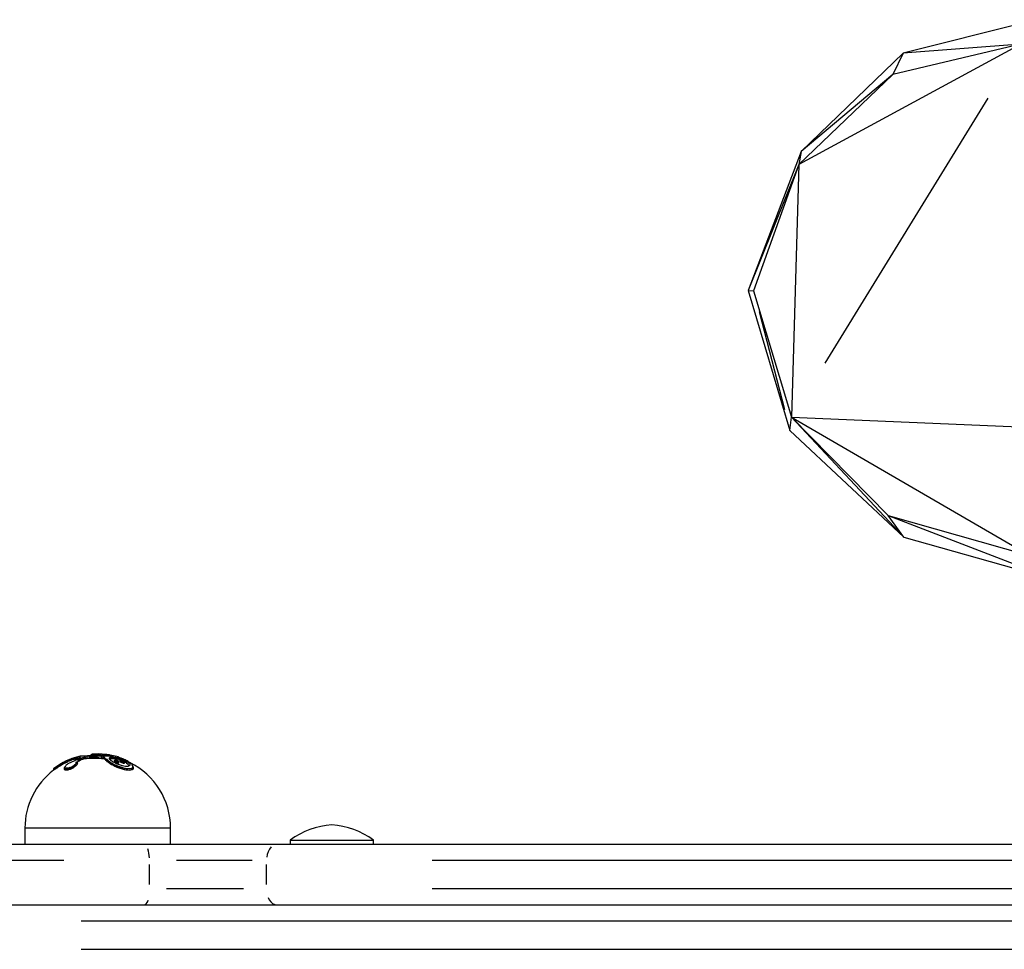
# Model space of a CAD drawing. Units: millimetres. Extents: x -488 to 51091, y 830 to 27172.
# Drawn here: x 21073 to 21316, y 22582 to 22812 of the extents above; entities that cross this region are included whole.
import ezdxf

# ---------------------------------------------------------------- set-up
doc = ezdxf.new("R2010")
doc.units = ezdxf.units.MM
doc.header["$MEASUREMENT"] = 0
doc.layers.add('HERNI_PRVEK', color=4, linetype='Continuous')
doc.layers.add('KOTY', color=7, linetype='Continuous', lineweight=0)

# ---------------------------------------------------------------- blocks, each defined once
blk = doc.blocks.new('A$C0992115B')
at = {"layer": 'HERNI_PRVEK'}
for p, q in [((1105.26, 2163.69), (1072.37, 2155.41)), ((1101.5, 2157.66), (1046.62, 2127.86)), ((1101.5, 2157.66), (1069.82, 2150.1)), ((1101.5, 2157.66), (1072.37, 2155.41)), ((1072.37, 2155.41), (1047.21, 2131.1)), ((1072.37, 2155.41), (1069.82, 2150.1)), ((1069.82, 2150.1), (1046.62, 2127.86)), ((1069.82, 2150.1), (1047.21, 2131.1)), ((1093.3, 2144.31), (1053.04, 2078.74)), ((1047.21, 2131.1), (1034.09, 2096.69)), ((1047.21, 2131.1), (1046.62, 2127.86)), ((1046.62, 2127.86), (1034.09, 2096.69)), ((1046.62, 2127.86), (1035.44, 2096.68)), ((1046.62, 2127.86), (1044.84, 2065.38)), ((1034.09, 2096.69), (1035.44, 2096.68)), ((1034.09, 2096.69), (1044.41, 2062.14)), ((1035.44, 2096.68), (1044.84, 2065.38)), ((1036.79, 2091.5), (1043.06, 2067.32)), ((1044.41, 2062.14), (1044.84, 2065.38)), ((1044.84, 2065.38), (1103.71, 2031.14)), ((1044.84, 2065.38), (1160.81, 2060.5)), ((1044.84, 2065.38), (1068.67, 2041.09)), ((1044.84, 2065.38), (1072.59, 2035.75)), ((1044.41, 2062.14), (1072.59, 2035.75)), ((1068.67, 2041.09), (1109.92, 2025.18)), ((1068.67, 2041.09), (1103.71, 2031.14)), ((1072.59, 2035.75), (1068.67, 2041.09)), ((1072.59, 2035.75), (1109.92, 2025.18)), ((867.41, 1980.9), (867.41, 1980.82)), ((868.25, 1981.18), (868.25, 1981.06)), ((868.71, 1981.04), (868.25, 1981.04)), ((868.41, 1981.39), (868.5, 1981.39)), ((868.82, 1981.2), (868.67, 1981.2)), ((869.03, 1981.39), (869.12, 1981.38)), ((877.23, 1981.6), (869.05, 1981.6)), ((869.56, 1980.9), (869.56, 1980.82)), ((870.62, 1981.18), (870.62, 1981.06)), ((874.3, 1981.04), (870.62, 1981.04)), ((871.16, 1981.39), (873.34, 1981.39)), ((873.75, 1981.2), (871.47, 1981.2)), ((876.56, 1981.59), (871.75, 1981.59)), ((871.76, 1981.87), (871.76, 1981.75)), ((874.65, 1981.75), (871.76, 1981.75)), ((872.03, 1982.07), (872.93, 1982.07)), ((874.33, 1981.87), (872.87, 1981.87)), ((874.3, 1981.18), (874.3, 1981.06)), ((874.65, 1981.85), (874.65, 1981.77)), ((875.3, 1980.8), (875.3, 1980.73)), ((875.35, 1981.79), (875.35, 1981.72)), ((876.27, 1981.67), (876.27, 1981.61)), ((876.4, 1980.87), (876.4, 1980.74)), ((876.58, 1981.61), (876.57, 1981.62)), ((878.39, 1981.39), (878.47, 1981.39)), ((879.54, 1980.7), (880.34, 1980.37)), ((862.4, 1978.38), (862.4, 1978.1)), ((865.28, 1979.91), (865.28, 1979.89)), ((865.88, 1980.29), (865.67, 1980.17)), ((865.98, 1980.33), (865.98, 1980.25)), ((868.05, 1980.13), (868.04, 1980.18)), ((868.33, 1979.78), (868.33, 1979.82)), ((868.52, 1980.31), (868.37, 1980.17)), ((868.55, 1980.33), (868.55, 1980.25)), ((877.43, 1980.34), (877.43, 1980.28)), ((878.58, 1979.96), (878.58, 1980.13)), ((878.82, 1980.37), (878.82, 1980.33)), ((879.97, 1979.91), (879.97, 1980.1)), ((855.36, 1963.82), (855.36, 1959.82)), ((855.36, 1963.82), (891.36, 1963.82)), ((891.36, 1959.82), (891.36, 1963.82)), ((744.92, 1959.82), (884.88, 1959.82)), ((884.88, 1959.82), (917.63, 1959.82)), ((917.63, 1959.82), (1274.14, 1959.82)), ((920.91, 1960.82), (920.91, 1959.82)), ((920.91, 1960.82), (941.51, 1960.82)), ((941.51, 1959.82), (941.51, 1960.82)), ((864.96, 1955.82), (774.43, 1955.82)), ((886.16, 1949.87), (886.16, 1954.77)), ((911.52, 1955.82), (892.82, 1955.82)), ((915.06, 1949.87), (915.06, 1954.77)), ((1230.6, 1955.82), (956.02, 1955.82)), ((890.36, 1948.82), (909.37, 1948.82)), ((956.02, 1948.82), (1230.6, 1948.82)), ((776.68, 1944.82), (1639.25, 1944.82)), ((1541.25, 1940.82), (869.26, 1940.82)), ((869.26, 1933.82), (1541.25, 1933.82))]:
    blk.add_line(p, q, dxfattribs=at)
at = {"layer": 'HERNI_PRVEK', "flags": 128}
for points in [[(881.91, 1979.31), (881.96, 1979.26), (882.14, 1978.78), (881.85, 1978.46), (881.22, 1978.35), (880.39, 1978.41), (879.45, 1978.61), (878.41, 1978.93), (877.33, 1979.38), (876.32, 1979.91), (875.58, 1980.46), (875.3, 1980.81), (875.3, 1980.81)], [(868.29, 1980), (868.31, 1979.96), (868.31, 1979.92)]]:
    blk.add_lwpolyline(points, dxfattribs=at)
at = {"layer": 'HERNI_PRVEK'}
for centre, radius, start, end in [((873.36, 1963.82), 18.3, 103.7757, 126.464), ((873.36, 1963.82), 18.3, 109.1921, 114.0506), ((873.36, 1963.82), 18.1, 109.1921, 114.0506), ((873.36, 1963.82), 17.99, 109.3089, 114.2003), ((832.45, 1968.83), 36.99, 19.12, 19.2906), ((873.74, 1971.17), 11.07, 116.2486, 122.2989), ((868.44, 1981.21), 0.194, 117.423, 162.6815), ((874.27, 1971.17), 11.07, 116.2486, 122.2989), ((874.41, 1971.07), 10.97, 116.2498, 122.2893), ((874.41, 1971.02), 10.92, 116.3946, 122.4752), ((869.07, 1981.22), 0.192, 121.4973, 165.4259), ((869.05, 1981.4), 0.2, 90, 103.7757), ((869.33, 1980.88), 0.226, 26.4299, 70.2082), ((873.36, 1963.82), 18, 95.0843, 98.9803), ((870.81, 1981.25), 0.185, 135.858, 167.1031), ((871.96, 1981.87), 0.2, 94.4209, 180), ((873.36, 1963.82), 18.3, 73.7717, 94.4209), ((873.99, 1981.28), 0.306, 2.161, 19.1273), ((874.46, 1981.88), 0.196, 7.3454, 57.0826), ((875.5, 1980.8), 0.204, 107.7797, 162.3283), ((873.36, 1963.82), 18.1, 80.7319, 83.6757), ((873.36, 1963.82), 17.99, 80.6772, 83.6385), ((873.36, 1963.82), 18.3, 80.7319, 83.6757), ((875.68, 1981.94), 0.317, 168.48, 178.7032), ((876.12, 1981.88), 0.189, 342.1868, 359.4013), ((878.35, 1981.22), 0.172, 40.3412, 65.4402), ((862.6, 1978.37), 0.2, 122.7779, 178.4972), ((865.06, 1979.89), 0.222, 20.7645, 78.4306), ((807.58, 1954.29), 63.96, 24.0724, 24.1711), ((868.13, 1979.93), 0.182, 54.0795, 100.191), ((868.31, 1980.29), 0.244, 30.2088, 71.2379), ((873.36, 1963.82), 18, 0, 63.8611), ((873.36, 1963.82), 18, 127.494, 180), ((932.72, 1944.68), 20, 94.3205, 126.1808), ((929.7, 1944.68), 20, 53.8192, 85.6795), ((919.39, 1956.27), 4.29, 137.9354, 175.603), ((877.73, 1956.22), 8.41, 1.7824, 16.7864), ((884.25, 1946.19), 1.55, 302.9393, 352.8174), ((917.99, 1947.37), 2.61, 197.0526, 250.7692)]:
    blk.add_arc(centre, radius, start, end, dxfattribs=at)
for points, knots in [([(867.41, 1980.8), (867.51, 1980.83), (867.71, 1980.9), (867.97, 1980.98), (868.16, 1981.03), (868.22, 1981.03), (868.25, 1981.04)], [0, 0, 0, 0, 0.267172, 0.534732, 0.790845, 1, 1, 1, 1]), ([(867.5, 1981.15), (867.58, 1981.18), (867.77, 1981.24), (867.93, 1981.29), (868.03, 1981.32)], [0, 0, 0, 0, 0.420642, 1, 1, 1, 1]), ([(868.2, 1981.19), (868.18, 1981.19), (868.13, 1981.18), (868.03, 1981.15), (867.96, 1981.13)], [0, 0, 0, 0, 0.340928, 1, 1, 1, 1]), ([(869.02, 1981.23), (869.02, 1981.23), (869.03, 1981.23), (869.01, 1981.21), (868.94, 1981.17), (868.85, 1981.11), (868.77, 1981.08), (868.75, 1981.07)], [0, 0, 0, 0, 0.016451, 0.2033176, 0.4938439, 0.9100919, 1, 1, 1, 1]), ([(869.53, 1981.16), (869.59, 1981.19), (869.73, 1981.25), (870.03, 1981.32), (870.26, 1981.36), (870.37, 1981.37)], [0, 0, 0, 0, 0.2355857, 0.6222546, 1, 1, 1, 1]), ([(869.56, 1980.8), (869.64, 1980.83), (869.79, 1980.9), (870.09, 1980.98), (870.38, 1981.03), (870.54, 1981.03), (870.62, 1981.04)], [0, 0, 0, 0, 0.2671, 0.534772, 0.79072, 1, 1, 1, 1]), ([(870.46, 1981.19), (870.43, 1981.19), (870.31, 1981.18), (870.08, 1981.13), (869.91, 1981.07), (869.82, 1981.04)], [0, 0, 0, 0, 0.163993, 0.575258, 1, 1, 1, 1]), ([(874.3, 1981.04), (874.39, 1981.03), (874.57, 1981.03), (874.84, 1980.98), (875.07, 1980.91), (875.23, 1980.82), (875.28, 1980.75), (875.3, 1980.72)], [0, 0, 0, 0, 0.196373, 0.392772, 0.593917, 0.806164, 1, 1, 1, 1]), ([(874.47, 1981.38), (874.59, 1981.37), (874.84, 1981.35), (875.04, 1981.29), (875.15, 1981.26)], [0, 0, 0, 0, 0.478222, 1, 1, 1, 1]), ([(874.59, 1982.06), (874.63, 1982.06), (874.74, 1982.06), (874.91, 1982.05), (875.02, 1982.04)], [0, 0, 0, 0, 0.307972, 1, 1, 1, 1]), ([(874.65, 1981.75), (874.72, 1981.75), (874.84, 1981.75), (875.1, 1981.73), (875.27, 1981.71), (875.35, 1981.7)], [0, 0, 0, 0, 0.352688, 0.705651, 1, 1, 1, 1]), ([(875.25, 1981.82), (875.19, 1981.83), (875.03, 1981.85), (874.9, 1981.86), (874.81, 1981.86)], [0, 0, 0, 0, 0.389402, 1, 1, 1, 1]), ([(875.25, 1980.88), (875.23, 1980.9), (875.19, 1980.97), (875.08, 1981.03), (875, 1981.06)], [0, 0, 0, 0, 0.331534, 1, 1, 1, 1]), ([(882.12, 1978.6), (882.13, 1978.58), (882.2, 1978.39), (881.91, 1978.17), (881.29, 1978.04), (880.42, 1978.11), (879.44, 1978.34), (878.37, 1978.7), (877.27, 1979.19), (876.26, 1979.77), (875.56, 1980.31), (875.38, 1980.6), (875.3, 1980.72)], [0, 0, 0, 0, 0.017067, 0.138096, 0.24493, 0.341661, 0.437043, 0.538683, 0.651179, 0.775065, 0.905625, 1, 1, 1, 1]), ([(875.52, 1981), (875.59, 1980.89), (875.77, 1980.61), (876.43, 1980.1), (877.39, 1979.56), (878.44, 1979.1), (879.46, 1978.76), (880.4, 1978.54), (881.22, 1978.48), (881.84, 1978.6), (882.12, 1978.93), (881.93, 1979.42), (881.33, 1979.98), (880.43, 1980.54), (879.66, 1980.85), (879.28, 1981)], [0, 0, 0, 0, 0.063513, 0.1509476, 0.2339066, 0.3094118, 0.3778222, 0.4421916, 0.5074745, 0.5792999, 0.6603685, 0.7474501, 0.8343555, 0.9170875, 1, 1, 1, 1]), ([(879.47, 1979.19), (879.46, 1979.2), (879.45, 1979.2), (879.13, 1979.28), (878.46, 1979.5), (877.56, 1979.9), (876.84, 1980.32), (876.38, 1980.71), (876.2, 1981.02), (876.27, 1981.25), (876.58, 1981.38), (877.04, 1981.4), (877.63, 1981.35), (878.38, 1981.2), (879.32, 1980.89), (880.19, 1980.49), (880.85, 1980.07), (881.22, 1979.68), (881.33, 1979.38), (881.23, 1979.25), (881.18, 1979.19)], [0, 0, 0, 0, 0.0018665, 0.0033148, 0.0732772, 0.146398, 0.2177948, 0.2844991, 0.3459466, 0.4032535, 0.4591993, 0.5151959, 0.5491754, 0.6129317, 0.6827049, 0.7557427, 0.8273972, 0.8939755, 0.9544125, 1, 1, 1, 1]), ([(880.91, 1979.5), (880.81, 1979.63), (880.61, 1979.89), (880, 1980.31), (879.22, 1980.7), (878.36, 1981), (877.68, 1981.15), (877.14, 1981.21), (876.72, 1981.19), (876.44, 1981.06), (876.36, 1980.87), (876.47, 1980.7), (876.52, 1980.63)], [0, 0, 0, 0, 0.1138222, 0.2364145, 0.3610751, 0.4795548, 0.5872574, 0.6445432, 0.7388324, 0.8332737, 0.930425, 1, 1, 1, 1]), ([(876.4, 1980.74), (876.4, 1980.74), (876.4, 1980.84), (876.5, 1980.96), (876.9, 1981.05), (877.47, 1981.03), (878.13, 1980.9), (878.69, 1980.76), (878.99, 1980.63), (879.07, 1980.6)], [0, 0, 0, 0, 0.000031, 0.210546, 0.401538, 0.579426, 0.754183, 0.935131, 1, 1, 1, 1]), ([(876.48, 1981.85), (876.55, 1981.84), (876.74, 1981.8), (876.89, 1981.77), (876.99, 1981.75)], [0, 0, 0, 0, 0.353021, 1, 1, 1, 1]), ([(877.27, 1981.6), (877.27, 1981.6), (877.27, 1981.6), (877.25, 1981.6), (877.21, 1981.6), (877.19, 1981.6)], [0, 0, 0, 0, 0.179004, 0.671553, 1, 1, 1, 1]), ([(879.28, 1981), (879.17, 1981.04), (878.96, 1981.12), (878.68, 1981.23), (878.47, 1981.32), (878.36, 1981.38), (878.38, 1981.39), (878.39, 1981.39)], [0, 0, 0, 0, 0.193064, 0.405293, 0.606594, 0.803227, 1, 1, 1, 1]), ([(879.17, 1981.04), (879.1, 1981.07), (878.9, 1981.14), (878.65, 1981.24), (878.5, 1981.31), (878.45, 1981.34), (878.45, 1981.34), (878.45, 1981.34)], [0, 0, 0, 0, 0.182018, 0.54776, 0.817648, 0.964455, 1, 1, 1, 1]), ([(865.28, 1979.88), (865.16, 1979.81), (864.91, 1979.66), (864.39, 1979.35), (863.82, 1979.01), (863.23, 1978.64), (862.76, 1978.33), (862.49, 1978.16), (862.38, 1978.09), (862.4, 1978.1), (862.4, 1978.1)], [0, 0, 0, 0, 0.13606, 0.271607, 0.423232, 0.587946, 0.751077, 0.867648, 0.984742, 1, 1, 1, 1]), ([(863.16, 1978.97), (863.16, 1978.97), (863, 1978.88), (862.78, 1978.73), (862.53, 1978.57), (862.5, 1978.55), (862.49, 1978.54)], [0, 0, 0, 0, 0.001526, 0.378459, 0.696755, 1, 1, 1, 1]), ([(862.56, 1978.59), (862.56, 1978.59), (862.59, 1978.61), (862.81, 1978.75), (863.21, 1979), (863.57, 1979.22), (863.75, 1979.33)], [0, 0, 0, 0, 0.037103, 0.29073, 0.643149, 1, 1, 1, 1]), ([(864.95, 1979.75), (864.93, 1979.74), (864.78, 1979.66), (864.39, 1979.46), (863.82, 1979.15), (863.44, 1978.95), (863.24, 1978.84)], [0, 0, 0, 0, 0.048608, 0.335424, 0.654188, 1, 1, 1, 1]), ([(865.12, 1980.15), (865.14, 1980.16), (865.25, 1980.22), (865.39, 1980.29), (865.51, 1980.35)], [0, 0, 0, 0, 0.166527, 1, 1, 1, 1]), ([(868.31, 1979.92), (868.32, 1979.85), (868.34, 1979.73), (868.13, 1979.46), (867.76, 1979.15), (867.22, 1978.83), (866.62, 1978.58), (866.07, 1978.42), (865.65, 1978.36), (865.34, 1978.39), (865.17, 1978.49), (865.12, 1978.65), (865.17, 1978.82), (865.28, 1978.92), (865.3, 1978.95)], [0, 0, 0, 0, 0.093079, 0.184928, 0.286957, 0.397662, 0.507939, 0.588288, 0.669673, 0.742917, 0.814066, 0.890348, 0.976782, 1, 1, 1, 1]), ([(868.32, 1979.78), (868.31, 1979.72), (868.29, 1979.57), (868.05, 1979.27), (867.63, 1978.91), (867.06, 1978.54), (866.46, 1978.27), (865.96, 1978.13), (865.58, 1978.08), (865.31, 1978.13), (865.15, 1978.24), (865.15, 1978.36), (865.15, 1978.41)], [0, 0, 0, 0, 0.088537, 0.201055, 0.327727, 0.462617, 0.592096, 0.68271, 0.761691, 0.848615, 0.935307, 1, 1, 1, 1]), ([(866.89, 1980.1), (866.77, 1980.05), (866.46, 1979.93), (865.98, 1979.67), (865.57, 1979.35), (865.32, 1979.05), (865.23, 1978.82), (865.28, 1978.65), (865.43, 1978.55), (865.7, 1978.52), (866.08, 1978.58), (866.56, 1978.74), (867.09, 1979), (867.57, 1979.32), (867.9, 1979.63), (868.08, 1979.9), (868.06, 1980.03), (868.05, 1980.1)], [0, 0, 0, 0, 0.046875, 0.129034, 0.210331, 0.283877, 0.347665, 0.403433, 0.454955, 0.507671, 0.566334, 0.624772, 0.705923, 0.788101, 0.863935, 0.931832, 1, 1, 1, 1]), ([(865.28, 1979.88), (865.35, 1979.92), (865.49, 1980), (865.75, 1980.12), (865.91, 1980.2), (865.98, 1980.23)], [0, 0, 0, 0, 0.371578, 0.742467, 1, 1, 1, 1]), ([(866.64, 1978.82), (866.59, 1978.79), (866.4, 1978.7), (866.1, 1978.62), (865.81, 1978.57), (865.61, 1978.58), (865.54, 1978.61), (865.54, 1978.62), (865.54, 1978.62)], [0, 0, 0, 0, 0.108767, 0.34986, 0.552674, 0.732759, 0.922973, 1, 1, 1, 1]), ([(867.82, 1980.53), (867.75, 1980.49), (867.59, 1980.4), (867.27, 1980.24), (867.02, 1980.14), (866.89, 1980.1)], [0, 0, 0, 0, 0.256875, 0.628092, 1, 1, 1, 1]), ([(868.31, 1979.94), (868.31, 1979.96), (868.3, 1980.02), (868.4, 1980.12), (868.5, 1980.2), (868.55, 1980.23)], [0, 0, 0, 0, 0.24487, 0.690794, 1, 1, 1, 1]), ([(878.42, 1980.06), (878.42, 1980.06), (878.37, 1980.06), (878.27, 1980.06), (878.1, 1980.08), (877.92, 1980.11), (877.74, 1980.16), (877.58, 1980.22), (877.47, 1980.28), (877.42, 1980.32), (877.43, 1980.34), (877.43, 1980.34)], [0, 0, 0, 0, 0.009598, 0.139011, 0.263581, 0.390734, 0.525537, 0.671272, 0.827105, 0.987353, 1, 1, 1, 1]), ([(877.43, 1980.28), (877.43, 1980.28), (877.42, 1980.26), (877.46, 1980.2), (877.56, 1980.1), (877.72, 1980.01), (877.93, 1979.92), (878.14, 1979.87), (878.3, 1979.85), (878.37, 1979.85), (878.39, 1979.85)], [0, 0, 0, 0, 0.01045, 0.154868, 0.312072, 0.477847, 0.642885, 0.796227, 0.933993, 1, 1, 1, 1]), ([(878.03, 1980.57), (877.97, 1980.58), (877.85, 1980.61), (877.7, 1980.61), (877.57, 1980.57), (877.48, 1980.51), (877.43, 1980.42), (877.43, 1980.36), (877.43, 1980.34)], [0, 0, 0, 0, 0.209949, 0.452286, 0.626018, 0.772257, 0.907433, 1, 1, 1, 1]), ([(878.33, 1980.24), (878.35, 1980.25), (878.41, 1980.26), (878.44, 1980.3), (878.42, 1980.35), (878.36, 1980.42), (878.26, 1980.48), (878.15, 1980.53), (878.03, 1980.57), (877.91, 1980.59), (877.82, 1980.59), (877.75, 1980.59), (877.69, 1980.57), (877.67, 1980.52), (877.7, 1980.46), (877.78, 1980.4), (877.88, 1980.34), (878, 1980.29), (878.12, 1980.26), (878.23, 1980.24), (878.3, 1980.24), (878.33, 1980.24)], [0, 0, 0, 0, 0.048703, 0.106576, 0.168132, 0.22936, 0.287025, 0.339954, 0.388806, 0.436098, 0.483459, 0.511152, 0.564818, 0.623882, 0.685728, 0.746317, 0.802833, 0.854525, 0.902483, 0.948821, 1, 1, 1, 1]), ([(878.57, 1980.13), (878.57, 1980.14), (878.58, 1980.18), (878.55, 1980.25), (878.5, 1980.34), (878.39, 1980.42), (878.23, 1980.51), (878.1, 1980.56), (878.03, 1980.57), (878.03, 1980.57)], [0, 0, 0, 0, 0.040261, 0.160457, 0.299565, 0.499966, 0.769265, 0.993318, 1, 1, 1, 1]), ([(878.39, 1979.85), (878.43, 1979.86), (878.51, 1979.87), (878.57, 1979.91), (878.57, 1979.94), (878.57, 1979.96)], [0, 0, 0, 0, 0.374861, 0.749061, 1, 1, 1, 1]), ([(878.57, 1980.13), (878.57, 1980.13), (878.59, 1980.1), (878.54, 1980.08), (878.46, 1980.07), (878.42, 1980.06)], [0, 0, 0, 0, 0.105246, 0.587608, 1, 1, 1, 1]), ([(879.79, 1980.06), (879.76, 1980.07), (879.68, 1980.07), (879.52, 1980.1), (879.33, 1980.14), (879.15, 1980.2), (878.98, 1980.26), (878.86, 1980.32), (878.81, 1980.36), (878.83, 1980.37), (878.83, 1980.37)], [0, 0, 0, 0, 0.103757, 0.231536, 0.365757, 0.510511, 0.666039, 0.828447, 0.98908, 1, 1, 1, 1]), ([(879.47, 1980.53), (879.42, 1980.55), (879.3, 1980.59), (879.14, 1980.61), (879.02, 1980.61), (878.93, 1980.57), (878.86, 1980.51), (878.83, 1980.43), (878.83, 1980.39), (878.83, 1980.37)], [0, 0, 0, 0, 0.201828, 0.426349, 0.600633, 0.721356, 0.830997, 0.938909, 1, 1, 1, 1]), ([(878.83, 1980.33), (878.83, 1980.32), (878.82, 1980.31), (878.87, 1980.25), (878.97, 1980.17), (879.13, 1980.07), (879.34, 1979.97), (879.55, 1979.9), (879.72, 1979.86), (879.79, 1979.85), (879.82, 1979.85)], [0, 0, 0, 0, 0.035028, 0.166874, 0.310819, 0.466212, 0.627002, 0.782956, 0.925285, 1, 1, 1, 1]), ([(879.73, 1980.24), (879.73, 1980.24), (879.76, 1980.24), (879.79, 1980.24), (879.83, 1980.25), (879.85, 1980.27), (879.83, 1980.31), (879.77, 1980.37), (879.66, 1980.44), (879.54, 1980.49), (879.42, 1980.54), (879.3, 1980.57), (879.22, 1980.59), (879.15, 1980.59), (879.1, 1980.58), (879.08, 1980.55), (879.11, 1980.5), (879.19, 1980.44), (879.3, 1980.38), (879.42, 1980.32), (879.54, 1980.28), (879.65, 1980.25), (879.7, 1980.25), (879.73, 1980.24)], [0, 0, 0, 0, 0.008627, 0.056427, 0.057431, 0.11132, 0.170654, 0.232541, 0.292943, 0.349262, 0.400778, 0.449649, 0.498615, 0.522412, 0.572421, 0.627793, 0.688076, 0.749925, 0.809559, 0.864624, 0.915009, 0.962109, 1, 1, 1, 1]), ([(879.97, 1980.1), (879.97, 1980.11), (879.97, 1980.15), (879.94, 1980.21), (879.9, 1980.28), (879.81, 1980.36), (879.67, 1980.44), (879.54, 1980.51), (879.47, 1980.53), (879.47, 1980.53)], [0, 0, 0, 0, 0.058093, 0.160978, 0.280006, 0.458846, 0.753538, 0.997174, 1, 1, 1, 1]), ([(881.18, 1979.19), (881.18, 1979.19), (881.09, 1979.12), (880.82, 1979.03), (880.21, 1979.04), (879.72, 1979.14), (879.47, 1979.19)], [0, 0, 0, 0, 0.028556, 0.369624, 0.679786, 1, 1, 1, 1]), ([(879.97, 1980.1), (879.97, 1980.1), (879.98, 1980.08), (879.93, 1980.06), (879.85, 1980.06), (879.8, 1980.06), (879.79, 1980.06)], [0, 0, 0, 0, 0.101348, 0.534505, 0.929968, 1, 1, 1, 1]), ([(879.82, 1979.85), (879.85, 1979.85), (879.93, 1979.85), (879.97, 1979.87), (879.97, 1979.9), (879.97, 1979.91)], [0, 0, 0, 0, 0.409283, 0.818, 1, 1, 1, 1]), ([(879.94, 1980.21), (880.04, 1980.16), (880.38, 1979.99), (880.76, 1979.68), (881.02, 1979.38), (880.97, 1979.26), (880.96, 1979.23)], [0, 0, 0, 0, 0.1409833, 0.5125078, 0.8929673, 1, 1, 1, 1])]:
    blk.add_open_spline(points, degree=3, knots=knots, dxfattribs=at)

msp = doc.modelspace()

# ---------------------------------------------------------------- block references
at = {"layer": 'KOTY'}
msp.add_blockref('A$C0992115B', (20218.969, 20648.459), dxfattribs=at)

doc.saveas('drawing.dxf')
